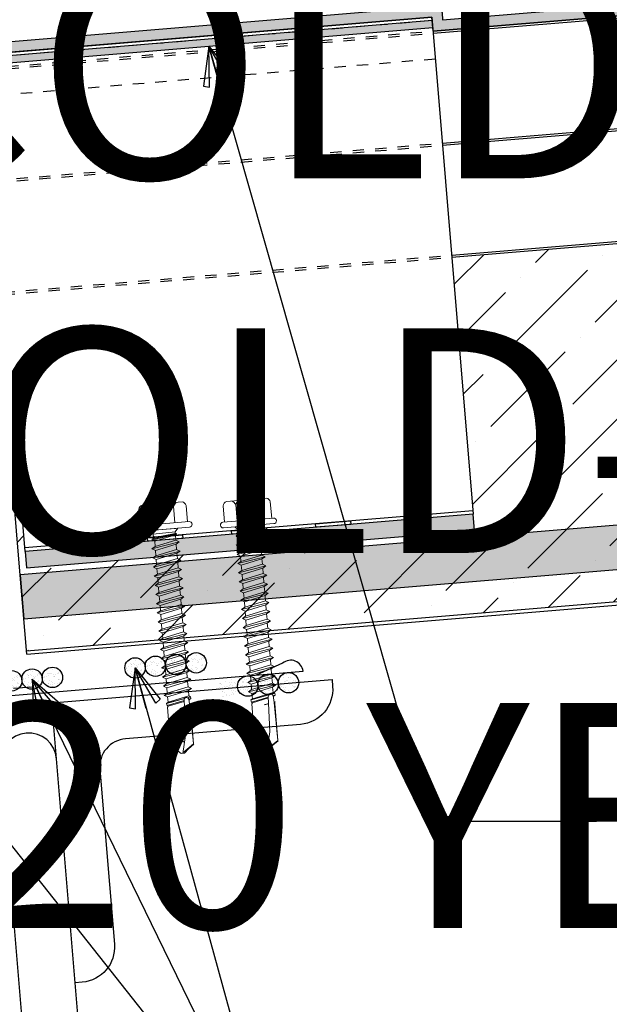
# Model space of a CAD drawing. Units: inches. Extents: x 0 to 80, y -33 to 0.
# Drawn here: x 31.5 to 36.8, y -16.3 to -7.5 of the extents above; entities that cross this region are included whole.
import ezdxf

# ---------------------------------------------------------------- set-up
doc = ezdxf.new("R2010")
doc.units = ezdxf.units.IN
doc.header["$LTSCALE"] = 0.5
doc.header["$MEASUREMENT"] = 0
doc.linetypes.add('DASHED', pattern=[0.75, 0.5, -0.25])
doc.layers.get('0').update_dxf_attribs({"linetype": 'CONTINUOUS'})
doc.layers.get('DEFPOINTS').update_dxf_attribs({"color": 252, "linetype": 'CONTINUOUS'})
for name, color, linetype in [('Accessories', 190, 'CONTINUOUS'), ('Panels', 5, 'CONTINUOUS'), ('Polyurethane', 21, 'CONTINUOUS'), ('SEALANT', 4, 'CONTINUOUS'), ('STEEL', 114, 'CONTINUOUS'), ('Text', 7, 'CONTINUOUS'), ('Trim', 6, 'CONTINUOUS')]:
    doc.layers.add(name, color=color, linetype=linetype)
doc.layers.add('fastener', color=4, linetype='CONTINUOUS', lineweight=0)
doc.styles.add('AWIP DETAILS', font='arial.ttf', dxfattribs={"height": 0.5})
doc.styles.get("Standard").update_dxf_attribs({"font": 'arial.ttf'})
doc.dimstyles.new('AWIP DETAILS', dxfattribs={"dimtxt": 0.5, "dimasz": 0.375, "dimexe": 0.375, "dimexo": 0.5, "dimgap": 0.375, "dimtad": 1, "dimdec": 4, "dimzin": 3, "dimdsep": 46, "dimlunit": 4, "dimtxsty": 'Standard', "dimblk": 'HSLASH', "dimcen": 0.125, "dimclrd": 192, "dimclre": 192, "dimclrt": 256, "dimadec": 0, "dimazin": 1, "dimtfac": 0.75, "dimtdec": 4, "dimtofl": 0, "dimtmove": 1, "dimatfit": 3, "dimldrblk": 'ASG-AR10', "dimfxl": 0, "dimfrac": 1, "dimtolj": 1, "dimtzin": 0, "dimarcsym": 0})
pattern_1 = [(312.2636000005082, (25.19917508735955, -8.45699414261344), (0.05984177819849884, 0.006962136717016511), [0, -0.04749999999999818, 0, -0.053124999999998, 0, -0.05078124999999808]), (282.2636000005082, (25.19917508735955, -8.45699414261344), (0.09248026666904535, -0.04779059836878528), [0, -0.02562499999999903, 0, -0.04281249999999834, 0, -0.01640624999999933]), (242.2636000005082, (25.19598305459942, -8.41868941270809), (0.008257895414399847, -0.09696609676137694), [0, -0.01562499999999948, 0, -0.05624999999999815, 0, -0.07343749999999759]), (232.2636000005082, (25.19598305459942, -8.41868941270809), (0.0351339675301803, -0.09133926706734682), [0, -0.007812499999999742, 0, -0.03687499999999878, 0, -0.04218749999999861])]

# ---------------------------------------------------------------- blocks, each defined once
blk = doc.blocks.new('ASG-AR10')
for p, q in [((-0.875, 0.375), (-0.9375, 0.25)), ((-0.9375, 0.25), (0, 0)), ((0, 0), (-0.875, 0.375)), ((-1, 0), (0, 0)), ((-0.9375, -0.25), (0, 0)), ((0, 0), (-0.875, -0.375)), ((-0.875, -0.375), (-0.9375, -0.25))]:
    blk.add_line(p, q)
blk = doc.blocks.new('HSLASH')
blk.add_line((0, 0), (-1, 0))
at = {"const_width": 0.095515}
blk.add_lwpolyline([(-0.477576, -0.477576), (0.477576, 0.477576)], dxfattribs=at)
blk = doc.blocks.new('sr-325')
at = {"layer": 'Accessories'}
for points in [[(-1.999999999999091, 4.437499999999972), (2.000000000000909, 4.4375), (2.000000000000909, 0), (-1.999999999999091, 0)], [(-0.9062499999990905, 0.03125), (-0.5937499999990905, 0.03125), (-0.5937499999990905, 0), (-0.9062499999990905, 0)], [(-0.15625, 0.03125), (0.15625, 0.03125), (0.15625, 0), (-0.15625, 0)], [(0.59375, 0.03125), (0.90625, 0.03125), (0.90625, 0), (0.59375, 0)]]:
    blk.add_lwpolyline(points, close=True, dxfattribs=at)
at = {"layer": 'Accessories', "linetype": 'DASHED', "ltscale": 0.25}
for points in [[(2.000000000000796, 4.406250000008185), (-1.999999999999204, 4.406250000008185)], [(2.000000000000853, 4.062500000000909), (-1.999999999999147, 4.062500000000909)]]:
    blk.add_lwpolyline(points, dxfattribs=at)
at = {"layer": 'Accessories'}
blk.add_lwpolyline([(2.000000000000909, 0.03125), (-1.999999999999091, 0.03125)], dxfattribs=at)
blk = doc.blocks.new('*U22')
at = {"layer": 'fastener'}
for p, q in [((-0.2306606685921224, -0.177945598363749), (-0.2306606685921224, 0.1779485672116152)), ((-0.04999999997801297, 0.2100013094238875), (-0.1950062265650558, 0.2100013094238875)), ((-0.05000667125852942, -0.2249985155760896), (-0.04999332869738282, 0.2250014844239558)), ((-6.671280516457045e-06, -0.2249999980829216), (6.671280630143883e-06, 0.2250000019171239)), ((-0.04999999997801297, 0.09897656878706584), (-0.1990885223258374, 0.09897656878706584)), ((0, 0.1024965996721221), (3.03903811982309e-06, 0.1024965996721221)), ((0, -0.1024965958379198), (0, 0.1024965996721221)), ((0, -0.1024965958379198), (0, 0.1024965996721221)), ((3.547681558302429e-06, 0.1196514461516927), (0.03026558027329429, 0.09411029954526384)), ((0.03026558027329429, 0.09411029954526384), (0.04382086477073699, 0.09448563929845477)), ((0.03026558027329429, 0.09411029954526384), (0.03582360810423779, -0.1024965958379198)), ((0.0646790086314013, -0.09220420457722867), (0.04382086477073699, 0.09448563929845477)), ((0.04426558027330429, 0.09411029954526384), (0.04729445839006985, 0.1063705857534387)), ((0.04691320186464054, 0.1060324973213937), (0.04729445839006985, 0.1063705857534387)), ((0.07790830140288563, -0.1162827794439636), (0.04691320186464054, 0.1060324973213937)), ((0.04729445839006985, 0.1063705857534387), (0.05049606281136221, 0.0950953295398449)), ((0.05049606281136221, 0.0950953295398449), (0.05244342323499041, 0.1043524037570478)), ((0.05244342323499041, 0.1043524037570478), (0.05646692668722153, 0.09410385514161135)), ((0.08574031561988704, -0.1175347130745195), (0.05244342323499041, 0.1043524037570478)), ((0.09926812996843637, -0.09410385130763643), (0.05646692668722153, 0.09410385514161135)), ((0.05646692668722153, 0.09410385514161135), (0.1057694684132002, 0.09410385514161135)), ((0.1229579089415438, 0.1238751074397442), (0.1057694684132002, 0.09410385514161135)), ((0.1466476879146512, -0.09410385130763643), (0.1057694684132002, 0.09410385514161135)), ((0.1229579089415438, 0.1238751074397442), (0.1401463494698874, 0.09410385514161135)), ((0.1638361284429948, -0.1238751036055419), (0.1229579089415438, 0.1238751074397442)), ((0.1810245689713383, -0.09410385130763643), (0.1401463494698874, 0.09410385514161135)), ((0.1401463494698874, 0.09410385514161135), (0.1875259074161022, 0.09410385514161135)), ((0.2047143479445594, 0.1238751074397442), (0.1875259074161022, 0.09410385514161135)), ((0.2284041269176669, -0.09410385130763643), (0.1875259074161022, 0.09410385514161135)), ((0.2455925674460104, -0.1238751036055419), (0.2047143479445594, 0.1238751074397442)), ((0.2047143479445594, 0.1238751074397442), (0.221902788472903, 0.09410385514161135)), ((0.221902788472903, 0.09410385514161135), (0.2692823464191179, 0.09410385514161135)), ((0.262781007974354, -0.09410385130763643), (0.221902788472903, 0.09410385514161135)), ((0.2864707869474614, 0.1238751074397442), (0.2692823464191179, 0.09410385514161135)), ((0.3101605659206825, -0.09410385130763643), (0.2692823464191179, 0.09410385514161135)), ((0.3273490064490261, -0.1238751036055419), (0.2864707869474614, 0.1238751074397442)), ((0.2864707869474614, 0.1238751074397442), (0.3036592274759187, 0.09410385514161135)), ((0.3445374469773697, -0.09410385130763643), (0.3036592274759187, 0.09410385514161135)), ((0.3036592274759187, 0.09410385514161135), (0.3510387854221335, 0.09410385514161135)), ((0.3682272259504771, 0.1238751074397442), (0.3510387854221335, 0.09410385514183872)), ((0.3919170049235845, -0.09410385130763643), (0.3510387854221335, 0.09410385514183872)), ((0.4091054454520417, -0.1238751036055419), (0.3682272259504771, 0.1238751074397442)), ((0.3682272259504771, 0.1238751074397442), (0.3854156664788206, 0.09410385514183872)), ((0.4262938859803853, -0.09410385130763643), (0.3854156664788206, 0.09410385514183872)), ((0.3854156664788206, 0.09410385514183872), (0.4327952244251492, 0.09410385514183872)), ((0.4499836649534927, 0.1238751074397442), (0.4327952244251492, 0.09410385514183872)), ((0.4736734439266002, -0.09410385130763643), (0.4327952244251492, 0.09410385514183872)), ((0.4908618844549437, -0.1238751036055419), (0.4499836649534927, 0.1238751074397442)), ((0.4499836649534927, 0.1238751074397442), (0.4671721054818363, 0.09410385514183872)), ((0.4671721054818363, 0.09410385514183872), (0.5145516634281648, 0.09410385514183872)), ((0.508050324983401, -0.09410385130763643), (0.4671721054818363, 0.09410385514183872)), ((0.5317401039565084, 0.1238751074397442), (0.5145516634281648, 0.09410385514183872)), ((0.5554298829296158, -0.09410385130763643), (0.5145516634281648, 0.09410385514183872)), ((0.5726183234579594, -0.1238751036055419), (0.5317401039565084, 0.1238751074397442)), ((0.5317401039565084, 0.1238751074397442), (0.548928544484852, 0.09410385514183872)), ((0.548928544484852, 0.09410385514183872), (0.5963081024310668, 0.09410385514183872)), ((0.5898067639863029, -0.09410385130763643), (0.548928544484852, 0.09410385514183872)), ((0.613496542959524, 0.1238751074397442), (0.5963081024310668, 0.09410385514183872)), ((0.6371863219326315, -0.09410385130763643), (0.5963081024310668, 0.09410385514183872)), ((0.654374762460975, -0.1238751036055419), (0.613496542959524, 0.1238751074397442)), ((0.613496542959524, 0.1238751074397442), (0.6306849834878676, 0.09410385514183872)), ((0.6306849834878676, 0.09410385514183872), (0.6780645414340825, 0.09410385514183872)), ((0.6715632029893186, -0.09410385130763643), (0.6306849834878676, 0.09410385514183872)), ((0.695252981962426, 0.1238751074397442), (0.6780645414340825, 0.09410385514183872)), ((0.7189427609356471, -0.09410385130763643), (0.6780645414340825, 0.09410385514183872)), ((0.7361312014639907, -0.1238751036055419), (0.695252981962426, 0.1238751074397442)), ((0.695252981962426, 0.1238751074397442), (0.7124414224908833, 0.09410385514183872)), ((0.7124414224908833, 0.09410385514183872), (0.7598209804370981, 0.09410385514183872)), ((0.7533196419923343, -0.09410385130763643), (0.7124414224908833, 0.09410385514183872)), ((0.7770094209654417, 0.1238751074397442), (0.7598209804370981, 0.09410385514183872)), ((0.8006991999386628, -0.09410385130763643), (0.7598209804370981, 0.09410385514183872)), ((0.8178876404670063, -0.1238751036055419), (0.7770094209654417, 0.1238751074397442)), ((0.7770094209654417, 0.1238751074397442), (0.7941978614937852, 0.09410385514183872)), ((0.7941978614937852, 0.09410385514183872), (0.8415774194401138, 0.09410385514183872)), ((0.8350760809953499, -0.09410385130763643), (0.7941978614937852, 0.09410385514183872)), ((0.8587658599684573, 0.1238751074397442), (0.8415774194401138, 0.09410385514183872)), ((0.8824556389415648, -0.09410385130763643), (0.8415774194401138, 0.09410385514183872)), ((0.899644079470022, -0.1238751036055419), (0.8587658599684573, 0.1238751074397442)), ((0.8587658599684573, 0.1238751074397442), (0.8759543004968009, 0.09410385514183872)), ((0.8759543004968009, 0.09410385514183872), (0.9233338584431294, 0.09410385514183872)), ((0.9168325199983656, -0.09410385130763643), (0.8759543004968009, 0.09410385514183872)), ((0.940522298971473, 0.1238751074397442), (0.9233338584431294, 0.09410385514183872)), ((0.9642120779445804, -0.09410385130763643), (0.9233338584431294, 0.09410385514183872)), ((0.981400518472924, -0.1238751036055419), (0.940522298971473, 0.1238751074397442)), ((0.940522298971473, 0.1238751074397442), (0.9577107394998166, 0.09410385514183872)), ((0.9577107394998166, 0.09410385514183872), (1.005090297446031, 0.09410385514183872)), ((0.9985889590013812, -0.09410385130763643), (0.9577107394998166, 0.09410385514183872)), ((1.022278737974489, 0.1238751074397442), (1.005090297446031, 0.09410385514183872)), ((1.045968516947596, -0.09410385130763643), (1.005090297446031, 0.09410385514183872)), ((1.06315695747594, -0.1238751036055419), (1.022278737974489, 0.1238751074397442)), ((1.022278737974489, 0.1238751074397442), (1.039467178502832, 0.09410385514183872)), ((1.039467178502832, 0.09410385514183872), (1.086846736449047, 0.09410385514183872)), ((1.080345398004283, -0.09410385130763643), (1.039467178502832, 0.09410385514183872)), ((1.104035176977391, 0.1238751074397442), (1.086846736449047, 0.09410385514183872)), ((1.127724955950612, -0.09410385130763643), (1.086846736449047, 0.09410385514183872)), ((1.144913396478955, -0.1238751036055419), (1.104035176977391, 0.1238751074397442)), ((1.104035176977391, 0.1238751074397442), (1.121223617505848, 0.09410385514183872)), ((1.121223617505848, 0.09410385514183872), (1.168603175452063, 0.09410385514183872)), ((1.162101837007299, -0.09410385130763643), (1.121223617505848, 0.09410385514183872)), ((1.185791615980406, 0.1238751074397442), (1.168603175452063, 0.09410385514183872)), ((1.209481394953627, -0.09410385130763643), (1.168603175452063, 0.09410385514183872)), ((1.226669835481971, -0.1238751036055419), (1.185791615980406, 0.1238751074397442)), ((1.185791615980406, 0.1238751074397442), (1.202980056508864, 0.09410385514183872)), ((1.243858276010315, -0.09410385130763643), (1.202980056508864, 0.09410385514183872)), ((1.202980056508864, 0.09410385514183872), (1.250359614455078, 0.09410385514183872)), ((1.267548054983422, 0.1238751074397442), (1.250359614455078, 0.09410385514183872)), ((1.291237833956529, -0.09410385130763643), (1.250359614455078, 0.09410385514183872)), ((1.308426274484987, -0.1238751036055419), (1.267548054983422, 0.1238751074397442)), ((1.267548054983422, 0.1238751074397442), (1.284736495511765, 0.09410385514183872)), ((1.32561471501333, -0.09410385130763643), (1.284736495511765, 0.09410385514183872)), ((1.284736495511765, 0.09410385514183872), (1.332116053458094, 0.09410385514183872)), ((1.349304493986438, 0.1238751074397442), (1.332116053458094, 0.09410385514183872)), ((1.372994272959545, -0.09410385130763643), (1.332116053458094, 0.09410385514183872)), ((1.390182713487889, -0.1238751036055419), (1.349304493986438, 0.1238751074397442)), ((1.349304493986438, 0.1238751074397442), (1.366492934514781, 0.09410385514183872)), ((1.407371154016346, -0.09410385130763643), (1.366492934514781, 0.09410385514183872)), ((1.366492934514781, 0.09410385514183872), (1.41387249246111, 0.09410385514183872)), ((1.431060932989453, 0.1238751074397442), (1.41387249246111, 0.09410385514183872)), ((1.454750711962561, -0.09410385130763643), (1.41387249246111, 0.09410385514183872)), ((1.431060932989453, 0.1238751074397442), (1.448249373517797, 0.09410385514183872)), ((1.471939152490904, -0.1238751036055419), (1.431060932989453, 0.1238751074397442)), ((1.489127593019248, -0.09410385130763643), (1.448249373517797, 0.09410385514183872)), ((1.448249373517797, 0.09410385514183872), (1.495628931464012, 0.09410385514183872)), ((1.504093238742712, 0.1087644653994175), (1.495628931464012, 0.09410385514183872)), ((1.536507150965576, -0.09410385130763643), (1.495628931464012, 0.09410385514183872)), ((1.504093238742712, 0.1087644653994175), (1.520840227584245, 0.1099791139329227)), ((1.509648382575165, 0.07912406113496218), (1.504093238742712, 0.1087644653994175)), ((1.520840227584245, 0.1099791139329227), (1.524642636322369, 0.09172891390721816)), ((1.520840227584245, 0.1099791139329227), (1.530005812520812, 0.09410385514183872)), ((1.586183333036615, 0.09547238582172213), (1.52258673641586, 0.09160385514178415)), ((1.53045094382253, 0.0920822286591374), (1.530005812520812, 0.09410385514183872)), ((1.581854399203735, 0.1056497036850033), (1.577774486239036, 0.09496088232071997)), ((1.5788750377111, 0.09490288367715038), (1.579294708689531, 0.09491092595203554)), ((1.581854399203735, 0.1056497036850033), (1.583123791276648, 0.1049237834602081)), ((1.583123791276648, 0.1049237834602081), (1.584492991378511, 0.1060199816224667)), ((1.586242965365386, 0.09510452270455971), (1.584492991378511, 0.1060199816224667)), ((1.585413425672982, 0.09502818067267071), (1.924442451341861, 0.1014484375598386)), ((1.595688977160307, 0.1014484375598386), (1.586183333036615, 0.09547238582172213)), ((1.924442451341861, 0.1014484375598386), (1.595688977160307, 0.1014484375598386)), ((1.994380959354316, 0.0004594759400333714), (1.924413067684668, 0.09994872538732125)), ((1.963315102644856, 0.051688538276494), (1.927841031956405, 0.10235076162121)), ((1.544315752597868, -0.105849522492008), (1.514096904632993, 0.05538822347739369)), ((1.544827125296251, -0.1085144695657618), (1.514098944618127, 0.05662113299194971)), ((1.587452629925451, 0.04659889290883257), (1.529824727619712, 0.04844093728956977)), ((1.533687361985244, 0.04831747029447797), (1.565420545538245, -0.1039904448164179)), ((1.53380834104064, 0.04846404727800291), (1.565530675681771, -0.1045128541200029)), ((1.571778243073936, -0.09561151988600614), (1.540132638171144, 0.048111450566239)), ((1.842503776832814, 0.03552308634198198), (1.587452629925451, 0.04659889290883257)), ((1.599862237138723, 0.004903750737184964), (1.589300544703178, 0.04624987556530868)), ((1.599862237138836, 0.004903750737184964), (1.593217780178861, 0.04634853650077275)), ((2.000269155246201, -0.0008999211945592833), (1.842503776832814, 0.03552308634198198)), ((2.000269155246201, 0.01473448567526248), (1.963315102644856, 0.051688538276494)), ((2.000269155246201, -0.01653432806438104), (2.000269155246201, 0.01473448567526248)), ((1.963315102644856, -0.05348838066561257), (1.928999180947017, -0.1024965958379198)), ((2.000269155246201, -0.01653432806438104), (1.963315102644856, -0.05348838066561257)), ((-0.04999999997801297, -0.098973599939427), (-0.1990885223258374, -0.098973599939427)), ((-6.996083470767189e-06, -0.1019834823864585), (-6.996083470767189e-06, -0.1019834823864585)), ((-3.685838692035759e-06, -0.1243110193897792), (0.02199631416135617, -0.1023110193896173)), ((0.02181073771305364, -0.1024965958379198), (0.0498236081042478, -0.1024965958379198)), ((0.0498236081042478, -0.1024965958379198), (0.0646790086314013, -0.09220420457722867)), ((0.07790830140288563, -0.1162827794439636), (0.0646790086314013, -0.09220420457722867)), ((0.07790830140288563, -0.1162827794439636), (0.08166861673362291, -0.1125196820687506)), ((0.08166861673362291, -0.1125196820687506), (0.08574031561988704, -0.1175347130745195)), ((0.08574031561988704, -0.1175347130745195), (0.09926812996843637, -0.09410385130763643)), ((0.09926812996843637, -0.09410385130763643), (0.1466476879146512, -0.09410385130763643)), ((0.1638361284429948, -0.1238751036055419), (0.1466476879146512, -0.09410385130763643)), ((0.1638361284429948, -0.1238751036055419), (0.1810245689713383, -0.09410385130763643)), ((0.1810245689713383, -0.09410385130763643), (0.2284041269176669, -0.09410385130763643)), ((0.2455925674460104, -0.1238751036055419), (0.2284041269176669, -0.09410385130763643)), ((0.2455925674460104, -0.1238751036055419), (0.262781007974354, -0.09410385130763643)), ((0.262781007974354, -0.09410385130763643), (0.3101605659206825, -0.09410385130763643)), ((0.3273490064490261, -0.1238751036055419), (0.3101605659206825, -0.09410385130763643)), ((0.3273490064490261, -0.1238751036055419), (0.3445374469773697, -0.09410385130763643)), ((0.3445374469773697, -0.09410385130763643), (0.3919170049235845, -0.09410385130763643)), ((0.4091054454520417, -0.1238751036055419), (0.3919170049235845, -0.09410385130763643)), ((0.4091054454520417, -0.1238751036055419), (0.4262938859803853, -0.09410385130763643)), ((0.4262938859803853, -0.09410385130763643), (0.4736734439266002, -0.09410385130763643)), ((0.4908618844549437, -0.1238751036055419), (0.4736734439266002, -0.09410385130763643)), ((0.4908618844549437, -0.1238751036055419), (0.508050324983401, -0.09410385130763643)), ((0.508050324983401, -0.09410385130763643), (0.5554298829296158, -0.09410385130763643)), ((0.5726183234579594, -0.1238751036055419), (0.5554298829296158, -0.09410385130763643)), ((0.5726183234579594, -0.1238751036055419), (0.5898067639863029, -0.09410385130763643)), ((0.5898067639863029, -0.09410385130763643), (0.6371863219326315, -0.09410385130763643)), ((0.654374762460975, -0.1238751036055419), (0.6371863219326315, -0.09410385130763643)), ((0.654374762460975, -0.1238751036055419), (0.6715632029893186, -0.09410385130763643)), ((0.6715632029893186, -0.09410385130763643), (0.7189427609356471, -0.09410385130763643)), ((0.7361312014639907, -0.1238751036055419), (0.7189427609356471, -0.09410385130763643)), ((0.7361312014639907, -0.1238751036055419), (0.7533196419923343, -0.09410385130763643)), ((0.7533196419923343, -0.09410385130763643), (0.8006991999386628, -0.09410385130763643)), ((0.8178876404670063, -0.1238751036055419), (0.8006991999386628, -0.09410385130763643)), ((0.8178876404670063, -0.1238751036055419), (0.8350760809953499, -0.09410385130763643)), ((0.8350760809953499, -0.09410385130763643), (0.8824556389415648, -0.09410385130763643)), ((0.899644079470022, -0.1238751036055419), (0.8824556389415648, -0.09410385130763643)), ((0.899644079470022, -0.1238751036055419), (0.9168325199983656, -0.09410385130763643)), ((0.9168325199983656, -0.09410385130763643), (0.9642120779445804, -0.09410385130763643)), ((0.981400518472924, -0.1238751036055419), (0.9642120779445804, -0.09410385130763643)), ((0.981400518472924, -0.1238751036055419), (0.9985889590013812, -0.09410385130763643)), ((0.9985889590013812, -0.09410385130763643), (1.045968516947596, -0.09410385130763643)), ((1.06315695747594, -0.1238751036055419), (1.045968516947596, -0.09410385130763643)), ((1.06315695747594, -0.1238751036055419), (1.080345398004283, -0.09410385130763643)), ((1.080345398004283, -0.09410385130763643), (1.127724955950612, -0.09410385130763643)), ((1.144913396478955, -0.1238751036055419), (1.127724955950612, -0.09410385130763643)), ((1.144913396478955, -0.1238751036055419), (1.162101837007299, -0.09410385130763643)), ((1.162101837007299, -0.09410385130763643), (1.209481394953627, -0.09410385130763643)), ((1.226669835481971, -0.1238751036055419), (1.209481394953627, -0.09410385130763643)), ((1.226669835481971, -0.1238751036055419), (1.243858276010315, -0.09410385130763643)), ((1.243858276010315, -0.09410385130763643), (1.291237833956529, -0.09410385130763643)), ((1.308426274484987, -0.1238751036055419), (1.291237833956529, -0.09410385130763643)), ((1.308426274484987, -0.1238751036055419), (1.32561471501333, -0.09410385130763643)), ((1.32561471501333, -0.09410385130763643), (1.372994272959545, -0.09410385130763643)), ((1.390182713487889, -0.1238751036055419), (1.372994272959545, -0.09410385130763643)), ((1.390182713487889, -0.1238751036055419), (1.407371154016346, -0.09410385130763643)), ((1.407371154016346, -0.09410385130763643), (1.454750711962561, -0.09410385130763643)), ((1.471939152490904, -0.1238751036055419), (1.454750711962561, -0.09410385130763643)), ((1.471939152490904, -0.1238751036055419), (1.489127593019248, -0.09410385130763643)), ((1.489127593019248, -0.09410385130763643), (1.536507150965576, -0.09410385130763643)), ((1.544827125296251, -0.1085144695657618), (1.536507150965576, -0.09410385130763643)), ((1.543258596735541, -0.105797698405695), (1.544315752597868, -0.105849522492008)), ((1.544827125296251, -0.1085144695657618), (1.565530675681771, -0.1045128541200029)), ((1.565420545538245, -0.1039904448164179), (1.565897338391551, -0.1039904448164179)), ((1.571778243073936, -0.09561151988600614), (1.565530675681771, -0.1045128541200029)), ((1.571778243073936, -0.09561151988600614), (1.580157168004121, -0.1039904448164179)), ((1.580157168004121, -0.1039904448164179), (1.928863478221501, -0.1039904448164179)), ((-0.04999999997801297, -0.2099983405762487), (-0.1950062265650558, -0.2099983405762487))]:
    blk.add_line(p, q, dxfattribs=at)
for centre, radius, start, end in [((-0.1913279623887547, 0.1700529265945079), 0.0401173642956888, 95.26069996126564, 168.6493147414114), ((-0.02499332870843318, 0.2250007431705399), 0.025, 90, 179.9983011723474), ((-0.02499332870843318, 0.2250007431705399), 0.025, 359.9983011723474, 90), ((-0.1503995294460765, 0.1874764802871596), 0.1010091696983424, 217.3832070401182, 241.1822273379505), ((-0.1503995294460765, 0.01047665728697211), 0.1010091696983424, 118.8177726620551, 142.6167929598675), ((1.530259675081879, 0.0707022020696968), 0.02226551344371165, 110.1580455798769, 268.8806797927873), ((1.956761453500462, -0.03326413348327151), 0.07623439536695593, 134.1776215232277, 244.5520627695876), ((-0.1503995294460765, -0.01047368843933327), 0.1010091696983424, 217.3832070401325, 241.1822273379448), ((-0.1503995294460765, -0.1874735114392934), 0.1010091696983424, 118.8177726620494, 142.6167929598818), ((-0.1913279623887547, -0.170049957746869), 0.0401173642956888, 191.3506852585886, 264.7393000387344), ((-0.02500667126957978, -0.2249992568295056), 0.025, 179.9983011723474, 270), ((-0.02500667126957978, -0.2249992568295056), 0.025, 270, 359.9983011723474)]:
    blk.add_arc(centre, radius, start, end, dxfattribs=at)

msp = doc.modelspace()

# ---------------------------------------------------------------- hatches: boundary and pattern name
at = {"layer": 'Polyurethane'}
h = msp.add_hatch(dxfattribs=at)
h.set_pattern_fill('ANSI36', color=256, scale=2.999999999999901, style=0)
h.set_pattern_definition([(45, (-172.2831479905835, 295.2584575747796), (0.1988737822087099, 0.7292038680986029), [0.937499999999969, -0.1874999999999938, 0, -0.1874999999999938])])
h.paths.add_polyline_path([(34.49162301804699, -11.97890299220671), (34.49420105695458, -12.00986323676716), (35.58417304038051, -11.91903303676554), (35.59624555047378, -12.06390443159853), (31.6100622758164, -12.39608345049601), (31.59798976572313, -12.25121205566302), (32.68796175704711, -12.16038185500338), (32.68537426790681, -12.1293081204899), (32.996796466207, -12.10337620182008)], flags=16)
h.paths.add_polyline_path([(33.74420974212649, -12.04113959701363), (33.74680293399354, -12.07228181684354), (33.43538073569334, -12.09821373551313), (33.43278754382641, -12.06707151568298)], flags=0)
h.paths.add_polyline_path([(31.59798976572313, -12.25121205566302), (31.59539657385619, -12.22006983583287), (31.40772906680797, -9.966304772721742), (31.34617424816963, -9.971434295840936), (31.60969768119185, -13.13374329620228), (39.91653431402165, -12.44151299650093), (39.82197018552517, -11.30673347731818), (40.54551581731278, -11.47926017636564), (39.07117816206858, -9.561514024928783), (39.70783992410054, -9.93715829839175), (39.65301088098545, -9.279203996135038), (35.39391234936375, -9.63412575315806), (35.58160071209852, -11.88814127686328), (35.58419390396546, -11.91928349669342), (34.49421620991393, -12.01004521203686), (34.49162301804699, -11.97890299220671), (32.68537426790681, -12.1293081204899), (32.68796745977374, -12.16045034031958)])
at = {"layer": 'SEALANT'}
h = msp.add_hatch(dxfattribs=at)
h.set_pattern_fill('AR-SAND', color=4, scale=0.03124999999999897, style=0)
h.set_pattern_definition([(37.50000000000001, (-32.18589152936693, 742.7474123603879), (-0.00196854244092519, 0.06021324278165922), [0, -0.04749999999999843, 0, -0.05312499999999825, 0, -0.05078124999999833]), (7.499999999999999, (-32.18589152936693, 742.7474123603879), (0.05530552203961465, 0.08819206453842647), [0, -0.02562499999999915, 0, -0.04281249999999859, 0, -0.01640624999999946]), (327.5, (-32.22432902936691, 742.7474123603879), (0.09731693317973102, 0.0001768454230301486), [0, -0.01562499999999948, 0, -0.05624999999999815, 0, -0.07343749999999759]), (317.5, (-32.22432902936691, 742.7474123603879), (0.09394145639288108, 0.02742736140419439), [0, -0.007812499999999742, 0, -0.03687499999999878, 0, -0.04218749999999861])])
edge = h.paths.add_edge_path()
edge.add_line((35.22632038172378, -7.621406048240715), (35.21596065885865, -7.497088280830667))
edge.add_line((35.21596065885865, -7.497088280830894), (31.11423770148485, -7.838636014794929))
edge.add_arc((31.11683089335179, -7.869778234624846), 0.03125000000001111, 94.75999999997299, 184.7599999989322)
edge.add_line((31.08568867352187, -7.872371426491327), (31.08571127408209, -7.872642841663037))
edge.add_arc((31.02342683442191, -7.877829225395999), 0.06250000000002229, -85.23999999997511, 4.75999999903172, ccw=False)
edge.add_line((31.0286132181559, -7.94011366505606), (26.91784574423764, -8.28241452987777))
edge.add_line((26.91784574423764, -8.28241452987777), (26.93315123400487, -8.466221572084123))
edge.add_line((26.93315123400475, -8.466221572084123), (21.51875179527542, -8.917075000823843))
edge.add_line((21.51875179527553, -8.917075000823843), (21.51096634770352, -8.823648830474667))
edge.add_line((21.51096634770352, -8.823648830474667), (26.76963870362658, -8.38542998709545))
edge.add_arc((26.76444840645559, -8.32314587342853), 0.06249999999997312, 274.7636000005007, 364.7636000018903)
edge.add_line((26.82673252012239, -8.317955576256054), (26.82182473667649, -8.259061657113307))
edge.add_arc((26.8841088503433, -8.253871359940831), 0.06250000000001384, 94.76016119405239, 184.7636000018898, ccw=False)
edge.add_line((26.87892229138038, -8.191586934872248), (30.95854986657264, -7.85187906864121))
edge.add_arc((30.9559566747057, -7.820736848811066), 0.0312500000000117, 274.759999999986, 364.7600000020664)
edge.add_line((30.98709889453562, -7.818143656942993), (30.98707581974713, -7.817866546659161))
edge.add_arc((31.04936025940697, -7.812680162923016), 0.0624999999999914, 94.75999999999891, 184.760000002067, ccw=False)
edge.add_line((31.0441738756731, -7.750395723262955), (35.23932330308901, -7.401068429473298))
edge.add_arc((35.24450968682299, -7.463352869133359), 0.06250000000002222, 4.75999999997299, 94.75999999997299, ccw=False)
edge.add_line((35.30679412648306, -7.458166485399488), (35.31193737158355, -7.519932863584472))
edge.add_line((35.31193737158355, -7.519932863584472), (39.47750118644103, -7.17306914401297))
edge.add_line((39.47750118644103, -7.17306914401297), (39.48528663219759, -7.26649531451335))
edge.add_line((39.48528663219747, -7.26649531451335), (35.22631456281295, -7.621406533146001))
h = msp.add_hatch(dxfattribs=at)
h.set_pattern_fill('AR-SAND', color=4, scale=0.03124999999999897, style=0)
h.set_pattern_definition(pattern_1)
h.paths.add_polyline_path([(31.23234971248257, -7.86015905962222), (31.23753609621645, -7.922443499282281), (35.22374023445877, -7.590514940312914), (35.21855385072479, -7.528230500652626)])
h = msp.add_hatch(dxfattribs=at)
h.set_pattern_fill('AR-SAND', color=4, scale=0.03124999999999897, angle=4.76360000000078, style=0)
h.set_pattern_definition([(42.26360000000079, (189.8922114431848, -361.3672214882472), (-0.006962136716486531, 0.0598417781985605), [0, -0.04749999999999843, 0, -0.05312499999999825, 0, -0.05078124999999833]), (12.2636000000007, (189.8922114431848, -361.3672214882472), (0.04779059836960432, 0.0924802666686221), [0, -0.02562499999999915, 0, -0.04281249999999859, 0, -0.01640624999999946]), (332.2636000000007, (189.8539067132797, -361.3704135210069), (0.09696609676145006, 0.008257895413541081), [0, -0.01562499999999946, 0, -0.05624999999999804, 0, -0.07343749999999738]), (322.2636000000007, (189.8539067132797, -361.3704135210069), (0.09133926706765796, 0.03513396752937136), [0, -0.007812499999999742, 0, -0.03687499999999878, 0, -0.04218749999999861])])
h.paths.add_polyline_path([(31.58615756935239, -12.85125947028791), (39.89299420214411, -12.15902917058656), (39.86029941681068, -11.76668829709433), (31.55346278402942, -12.45891859679841)])
h = msp.add_hatch(dxfattribs=at)
h.set_pattern_fill('AR-SAND', color=4, scale=0.03124999999999897, style=0)
h.set_pattern_definition(pattern_1)
h.paths.add_polyline_path([(35.58417304038051, -11.91903303676554), (31.59798976572313, -12.25121205566302), (31.6100622758164, -12.39608345049601), (35.59624555047378, -12.06390443159853)])
h = msp.add_hatch(dxfattribs=at)
h.set_pattern_fill('AR-SAND', color=4, scale=0.03124999999999897, angle=4.76, style=0)
h.set_pattern_definition([(42.26000000000001, (-192.9214631453725, 273.4840103619617), (-0.006958376732930157, 0.05984221552438861), [0, -0.04749999999999843, 0, -0.05312499999999825, 0, -0.05078124999999833]), (12.26, (-192.9214631453725, 273.4840103619617), (0.04779640898179426, 0.09247726371421972), [0, -0.02562499999999914, 0, -0.04281249999999858, 0, -0.01640624999999945]), (332.26, (-192.9597680757633, 273.4808207359656), (0.09696661542891773, 0.008251802837698679), [0, -0.01562499999999948, 0, -0.05624999999999815, 0, -0.07343749999999759]), (322.26, (-192.9597680757633, 273.4808207359656), (0.09134147441964614, 0.03512822844461415), [0, -0.007812499999999742, 0, -0.03687499999999878, 0, -0.04218749999999861])])
edge = h.paths.add_edge_path()
edge.add_arc((32.57564641613226, -13.28733490730838), 0.09089707567363803, 4.76, 364.76)
h = msp.add_hatch(dxfattribs=at)
h.set_pattern_fill('AR-SAND', color=4, scale=0.03124999999999897, angle=4.76, style=0)
h.set_pattern_definition([(42.26000000000001, (-192.7402959957702, 273.4990960296332), (-0.006958376732930157, 0.05984221552438861), [0, -0.04749999999999843, 0, -0.05312499999999825, 0, -0.05078124999999833]), (12.26, (-192.7402959957702, 273.4990960296332), (0.04779640898179426, 0.09247726371421972), [0, -0.02562499999999914, 0, -0.04281249999999858, 0, -0.01640624999999945]), (332.26, (-192.7786009261612, 273.495906403637), (0.09696661542891773, 0.008251802837698679), [0, -0.01562499999999948, 0, -0.05624999999999815, 0, -0.07343749999999759]), (322.26, (-192.7786009261612, 273.495906403637), (0.09134147441964614, 0.03512822844461415), [0, -0.007812499999999742, 0, -0.03687499999999878, 0, -0.04218749999999861])])
edge = h.paths.add_edge_path()
edge.add_arc((32.75681356573443, -13.27224923963672), 0.09089707567363803, 4.76, 364.76)
h = msp.add_hatch(dxfattribs=at)
h.set_pattern_fill('AR-SAND', color=4, scale=0.03124999999999897, angle=4.76, style=0)
h.set_pattern_definition([(42.26000000000001, (-192.5591288461681, 273.5141816973046), (-0.006958376732930157, 0.05984221552438861), [0, -0.04749999999999843, 0, -0.05312499999999825, 0, -0.05078124999999833]), (12.26, (-192.5591288461681, 273.5141816973046), (0.04779640898179426, 0.09247726371421972), [0, -0.02562499999999914, 0, -0.04281249999999858, 0, -0.01640624999999945]), (332.26, (-192.597433776559, 273.5109920713085), (0.09696661542891773, 0.008251802837698679), [0, -0.01562499999999948, 0, -0.05624999999999815, 0, -0.07343749999999759]), (322.26, (-192.597433776559, 273.5109920713085), (0.09134147441964614, 0.03512822844461415), [0, -0.007812499999999742, 0, -0.03687499999999878, 0, -0.04218749999999861])])
edge = h.paths.add_edge_path()
edge.add_arc((32.93798071533661, -13.25716357196529), 0.09089707567363803, 4.76, 364.76)
h = msp.add_hatch(dxfattribs=at)
h.set_pattern_fill('AR-SAND', color=4, scale=0.03124999999999897, angle=4.76, style=0)
h.set_pattern_definition([(42.26000000000001, (-192.3779616965659, 273.5292673649762), (-0.006958376732930157, 0.05984221552438861), [0, -0.04749999999999843, 0, -0.05312499999999825, 0, -0.05078124999999833]), (12.26, (-192.3779616965659, 273.5292673649762), (0.04779640898179426, 0.09247726371421972), [0, -0.02562499999999914, 0, -0.04281249999999858, 0, -0.01640624999999945]), (332.26, (-192.4162666269568, 273.5260777389799), (0.09696661542891773, 0.008251802837698679), [0, -0.01562499999999948, 0, -0.05624999999999815, 0, -0.07343749999999759]), (322.26, (-192.4162666269568, 273.5260777389799), (0.09134147441964614, 0.03512822844461415), [0, -0.007812499999999742, 0, -0.03687499999999878, 0, -0.04218749999999861])])
edge = h.paths.add_edge_path()
edge.add_arc((33.11914786493878, -13.24207790429386), 0.09089707567363803, 4.76, 364.76)
h = msp.add_hatch(dxfattribs=at)
h.set_pattern_fill('AR-SAND', color=4, scale=0.03124999999999897, angle=4.76, style=0)
h.set_pattern_definition([(42.26000000000001, (-194.0190042163275, 273.3695623680956), (-0.006958376732930157, 0.05984221552438861), [0, -0.04749999999999843, 0, -0.05312499999999825, 0, -0.05078124999999833]), (12.26, (-194.0190042163275, 273.3695623680956), (0.04779640898179426, 0.09247726371421972), [0, -0.02562499999999914, 0, -0.04281249999999858, 0, -0.01640624999999945]), (332.26, (-194.0573091467184, 273.3663727420994), (0.09696661542891773, 0.008251802837698679), [0, -0.01562499999999948, 0, -0.05624999999999815, 0, -0.07343749999999759]), (322.26, (-194.0573091467184, 273.3663727420994), (0.09134147441964614, 0.03512822844461415), [0, -0.007812499999999742, 0, -0.03687499999999878, 0, -0.04218749999999861])])
edge = h.paths.add_edge_path()
edge.add_arc((31.47810534517726, -13.40178290117433), 0.09089707567363803, 4.76, 364.76)
h = msp.add_hatch(dxfattribs=at)
h.set_pattern_fill('AR-SAND', color=4, scale=0.03124999999999897, angle=4.76, style=0)
h.set_pattern_definition([(42.26000000000001, (-193.8378370667253, 273.384648035767), (-0.006958376732930157, 0.05984221552438861), [0, -0.04749999999999843, 0, -0.05312499999999825, 0, -0.05078124999999833]), (12.26, (-193.8378370667253, 273.384648035767), (0.04779640898179426, 0.09247726371421972), [0, -0.02562499999999914, 0, -0.04281249999999858, 0, -0.01640624999999945]), (332.26, (-193.8761419971162, 273.3814584097709), (0.09696661542891773, 0.008251802837698679), [0, -0.01562499999999948, 0, -0.05624999999999815, 0, -0.07343749999999759]), (322.26, (-193.8761419971162, 273.3814584097709), (0.09134147441964614, 0.03512822844461415), [0, -0.007812499999999742, 0, -0.03687499999999878, 0, -0.04218749999999861])])
edge = h.paths.add_edge_path()
edge.add_arc((31.65927249477932, -13.3866972335029), 0.09089707567363803, 4.76, 364.76)
h = msp.add_hatch(dxfattribs=at)
h.set_pattern_fill('AR-SAND', color=4, scale=0.03124999999999897, angle=4.76, style=0)
h.set_pattern_definition([(42.26000000000001, (-193.6566699171231, 273.3997337034386), (-0.006958376732930157, 0.05984221552438861), [0, -0.04749999999999843, 0, -0.05312499999999825, 0, -0.05078124999999833]), (12.26, (-193.6566699171231, 273.3997337034386), (0.04779640898179426, 0.09247726371421972), [0, -0.02562499999999914, 0, -0.04281249999999858, 0, -0.01640624999999945]), (332.26, (-193.6949748475141, 273.3965440774423), (0.09696661542891773, 0.008251802837698679), [0, -0.01562499999999948, 0, -0.05624999999999815, 0, -0.07343749999999759]), (322.26, (-193.6949748475141, 273.3965440774423), (0.09134147441964614, 0.03512822844461415), [0, -0.007812499999999742, 0, -0.03687499999999878, 0, -0.04218749999999861])])
edge = h.paths.add_edge_path()
edge.add_arc((31.8404396443816, -13.37161156583147), 0.09089707567363803, 4.76, 364.76)
h = msp.add_hatch(dxfattribs=at)
h.set_pattern_fill('AR-SAND', color=4, scale=0.03124999999999897, angle=4.76, style=0)
h.set_pattern_definition([(42.26000000000001, (-195.7198648426951, 273.0057858620419), (-0.006958376732930157, 0.05984221552438861), [0, -0.04749999999999843, 0, -0.05312499999999825, 0, -0.05078124999999833]), (12.26, (-195.7198648426951, 273.0057858620419), (0.04779640898179426, 0.09247726371421972), [0, -0.02562499999999914, 0, -0.04281249999999858, 0, -0.01640624999999945]), (332.26, (-195.758169773086, 273.0025962360455), (0.09696661542891773, 0.008251802837698679), [0, -0.01562499999999948, 0, -0.05624999999999815, 0, -0.07343749999999759]), (322.26, (-195.758169773086, 273.0025962360455), (0.09134147441964614, 0.03512822844461415), [0, -0.007812499999999742, 0, -0.03687499999999878, 0, -0.04218749999999861])])
edge = h.paths.add_edge_path()
edge.add_arc((33.39688293960467, -13.46415454762382), 0.09089707567363803, -175.23999999982607, 184.760000000174, ccw=False)
h = msp.add_hatch(dxfattribs=at)
h.set_pattern_fill('AR-SAND', color=4, scale=0.03124999999999897, angle=4.76, style=0)
h.set_pattern_definition([(42.26000000000001, (-195.9010319922972, 272.9907001943704), (-0.006958376732930157, 0.05984221552438861), [0, -0.04749999999999843, 0, -0.05312499999999825, 0, -0.05078124999999833]), (12.26, (-195.9010319922972, 272.9907001943704), (0.04779640898179426, 0.09247726371421972), [0, -0.02562499999999914, 0, -0.04281249999999858, 0, -0.01640624999999945]), (332.26, (-195.9393369226882, 272.9875105683741), (0.09696661542891773, 0.008251802837698679), [0, -0.01562499999999948, 0, -0.05624999999999815, 0, -0.07343749999999759]), (322.26, (-195.9393369226882, 272.9875105683741), (0.09134147441964614, 0.03512822844461415), [0, -0.007812499999999742, 0, -0.03687499999999878, 0, -0.04218749999999861])])
edge = h.paths.add_edge_path()
edge.add_arc((33.57805008920673, -13.44906887995171), 0.09089707567363803, -175.23999999982607, 184.760000000174, ccw=False)
h = msp.add_hatch(dxfattribs=at)
h.set_pattern_fill('AR-SAND', color=4, scale=0.03124999999999897, angle=4.76, style=0)
h.set_pattern_definition([(42.26000000000001, (-196.0821991418994, 272.975614526699), (-0.006958376732930157, 0.05984221552438861), [0, -0.04749999999999843, 0, -0.05312499999999825, 0, -0.05078124999999833]), (12.26, (-196.0821991418994, 272.975614526699), (0.04779640898179426, 0.09247726371421972), [0, -0.02562499999999914, 0, -0.04281249999999858, 0, -0.01640624999999945]), (332.26, (-196.1205040722904, 272.9724249007027), (0.09696661542891773, 0.008251802837698679), [0, -0.01562499999999948, 0, -0.05624999999999815, 0, -0.07343749999999759]), (322.26, (-196.1205040722904, 272.9724249007027), (0.09134147441964614, 0.03512822844461415), [0, -0.007812499999999742, 0, -0.03687499999999878, 0, -0.04218749999999861])])
edge = h.paths.add_edge_path()
edge.add_arc((33.7592172388089, -13.4339832122796), 0.09089707567363803, -175.23999999982607, 184.760000000174, ccw=False)
h = msp.add_hatch(dxfattribs=at)
h.set_pattern_fill('AR-SAND', color=4, scale=0.03124999999999897, angle=4.76, style=0)
h.set_pattern_definition([(42.26000000000001, (-196.2633662915017, 272.9605288590276), (-0.006958376732930157, 0.05984221552438861), [0, -0.04749999999999843, 0, -0.05312499999999825, 0, -0.05078124999999833]), (12.26, (-196.2633662915017, 272.9605288590276), (0.04779640898179426, 0.09247726371421972), [0, -0.02562499999999914, 0, -0.04281249999999858, 0, -0.01640624999999945]), (332.26, (-196.3016712218925, 272.9573392330312), (0.09696661542891773, 0.008251802837698679), [0, -0.01562499999999948, 0, -0.05624999999999815, 0, -0.07343749999999759]), (322.26, (-196.3016712218925, 272.9573392330312), (0.09134147441964614, 0.03512822844461415), [0, -0.007812499999999742, 0, -0.03687499999999878, 0, -0.04218749999999861])])
edge = h.paths.add_edge_path()
edge.add_arc((33.94038438841108, -13.41889754460772), 0.09089707567363803, -175.23999999982607, 184.760000000174, ccw=False)

# ---------------------------------------------------------------- linework, layer by layer
at = {"layer": 'DEFPOINTS'}
msp.add_line((31.49374341716975, -13.4687048367889), (31.65492580610521, -13.45527308914598), dxfattribs=at)
at = {"layer": 'Panels', "color": 171, "linetype": 'DASHED', "ltscale": 0.25}
for p, q in [((31.24013128025672, -7.953585552703316), (35.22633541849905, -7.621656993733723)), ((31.24176478699565, -7.973202699667127), (35.22796892523797, -7.641274140697533)), ((31.3231134201626, -8.95013658922744), (35.30931755840493, -8.618208030257847)), ((31.32474692690153, -8.969753736191024), (35.31095106514385, -8.637825177221657)), ((31.40609556006893, -9.946687625757932), (35.39229969831126, -9.614759066788338)), ((31.40772906680797, -9.966304772721742), (35.3939332050503, -9.634376213752148))]:
    msp.add_line(p, q, dxfattribs=at)
at = {"layer": 'Panels', "color": 171}
msp.add_line((31.61231339759979, -13.16513216908061), (31.55673226255021, -12.49815268414113), dxfattribs=at)
for points in [[(35.22631456281295, -7.621406533146001), (39.48528663218451, -7.266495314558597)], [(35.30929670271883, -8.61795756966967), (39.568331386875, -8.263041133229308)], [(35.31093020945787, -8.63757471663348), (39.56996612619662, -8.282658177478424)], [(35.39227884262482, -9.61450860619425), (39.6513761416237, -9.259586951889105)], [(35.39391234936375, -9.63412575315806), (39.65301088095282, -9.279203996137767)], [(31.60969768119344, -13.13374329620183), (39.91653431397594, -12.44151299650457)], [(31.61231339760002, -13.16513216908061), (39.91915003040071, -12.47290186938244)]]:
    msp.add_lwpolyline(points, dxfattribs=at)
at = {"layer": 'Panels', "color": 176}
msp.add_lwpolyline([(35.22794806955199, -7.641023680109811), (39.48692137151363, -7.286112358807259)], dxfattribs=at)
at = {"layer": 'Polyurethane'}
msp.add_line((31.55673226255044, -12.49815268414113), (31.26312949343617, -8.974888477084278), dxfattribs=at)
at = {"layer": 'SEALANT'}
msp.add_lwpolyline([(35.22632038172378, -7.621406048240715), (35.21596065885865, -7.497088280830894), (31.11423770148485, -7.838636014794929, 0.4142135623680067), (31.08568867352187, -7.872371426491327), (31.08571127408209, -7.872642841663037, -0.4142135623680353), (31.0286132181559, -7.94011366505606), (26.91784574423764, -8.28241452987777), (26.93315123400475, -8.466221572084123), (21.51875179527553, -8.917075000823843), (21.51096634770352, -8.823648830474667), (26.76963870362647, -8.38542998709545, 0.4142135623800913), (26.82673252012239, -8.317955576256054), (26.82182473667649, -8.259061657113307, -0.4142311414994941), (26.87892229138038, -8.191586934872248), (30.95854986657264, -7.85187906864121, 0.4142135623838126), (30.98709889453562, -7.818143656942993), (30.98707581974713, -7.817866546659161, -0.4142135623838208), (31.0441738756731, -7.750395723262955), (35.23932330308912, -7.401068429473298, -0.414213562373095), (35.30679412648306, -7.458166485399488), (35.31193737158355, -7.519932863584472), (39.47750118644103, -7.17306914401297), (39.48528663219747, -7.26649531451335), (35.22631456281295, -7.621406533146001)], format="xyb", dxfattribs=at)
msp.add_lwpolyline([(31.23234971248257, -7.86015905962222), (31.23753609621645, -7.922443499282281), (35.22374023445877, -7.590514940312914), (35.21855385072479, -7.528230500652626), (31.23234971248257, -7.86015905962222)], dxfattribs=at)
at = {"layer": 'SEALANT', "color": 4}
for points in [[(31.58615756935239, -12.85125947028791), (39.89299420214411, -12.15902917058656), (39.86029941681068, -11.76668829709433), (31.55346278402942, -12.45891859679841)], [(35.58417304038051, -11.91903303676554), (31.59798976572313, -12.25121205566302), (31.6100622758164, -12.39608345049601), (35.59624555047378, -12.06390443159853)]]:
    msp.add_lwpolyline(points, close=True, dxfattribs=at)
at = {"layer": 'SEALANT'}
for centre in [(32.57564641613226, -13.28733490730838), (32.75681356573443, -13.27224923963672), (32.93798071533661, -13.25716357196529), (33.11914786493878, -13.24207790429386), (31.47810534517726, -13.40178290117433), (31.65927249477932, -13.3866972335029), (31.8404396443816, -13.37161156583147), (33.57805008920673, -13.44906887995171), (33.7592172388089, -13.4339832122796), (33.94038438841108, -13.41889754460772)]:
    msp.add_circle(centre, 0.09089707567363803, dxfattribs=at)
at = {"layer": 'STEEL'}
for points in [[(32.49040102861636, -13.91879732780239, 0.4142135623731284), (32.26200880491183, -14.18868062137813), (32.39166839825953, -15.74579161287897, -0.4142135623730951), (32.1061781186288, -16.08314572984887), (32.04389367896874, -16.08833211358365), (31.83643832961275, -13.59695452718211), (34.32781591601406, -13.38949917782224), (34.33300229974793, -13.45178361748208, -0.4142135623730951), (34.04751202011721, -13.78913773445288)], [(31.87792939948395, -14.09523004446214, 0.9999999999999998), (31.37965388220368, -14.13672111433357), (31.9605288604148, -21.11257835625634, 0.9999999999999998), (32.45880437769506, -21.07108728638536)]]:
    msp.add_lwpolyline(points, format="xyb", close=True, dxfattribs=at)
at = {"layer": 'Trim'}
msp.add_lwpolyline([(29.50578510678258, -13.69695200646038), (29.25615404397558, -13.63124346428049, 0.6031167957104695), (29.08814340897004, -13.73172875198361), (34.07089858177301, -13.31681805327185, 0.6031167957104695), (33.88858235108205, -13.24550424993458), (33.65325688396047, -13.3515947987953)], format="xyb", dxfattribs=at)

# ---------------------------------------------------------------- block references
at = {"layer": 'Accessories', "rotation": 4.76}
msp.add_blockref('sr-325', (33.59109183484338, -12.08524777617822), dxfattribs=at)
at = {"layer": 'fastener', "rotation": 274.76}
for p in [(32.83589263389138, -12.05401096346759), (33.58585796757473, -12.0224229461619)]:
    msp.add_blockref('*U22', p, dxfattribs=at)

# ---------------------------------------------------------------- texts
at = {"layer": 'DEFPOINTS', "insert": (39.93640396465901, -3.59809775545159), "char_height": 2, "attachment_point": 2, "style": 'AWIP DETAILS'}
msp.add_mtext_dynamic_manual_height_columns('ALSO APPLIES TO COLD-CLIMATE, COLD-STORAGE,\\P20 YEAR WTW,\\PINDOOR AQUATICS', width=34.5002236492235, gutter_width=2.5, heights=[20.67926158717729], dxfattribs=at)

# ---------------------------------------------------------------- leaders
at = {"layer": 'Text'}
for points in [[(29.00166297777412, -9.20586890396271), (33.32589983916114, -0.4693984382010967), (36.71386993836131, -0.4693984382010967)], [(33.23063816533761, -7.756479219797484), (35.19352883540341, -14.64923448025093), (36.67961309136081, -14.64923448025093)], [(32.57564641613226, -13.28733490730838), (33.82952464901246, -17.84031374376445), (35.27650866950353, -17.84031374376445)], [(31.65927249477932, -13.3866972335029), (33.82952464901246, -17.84031374376445), (35.27650866950353, -17.84031374376445)], [(30.38675487925354, -13.49275089781941), (33.82952464901246, -17.84031374376445), (35.27650866950353, -17.84031374376445)]]:
    msp.add_leader(points, dimstyle='AWIP DETAILS', override={"dimtad": 0}, dxfattribs=at)

doc.saveas('drawing.dxf')
